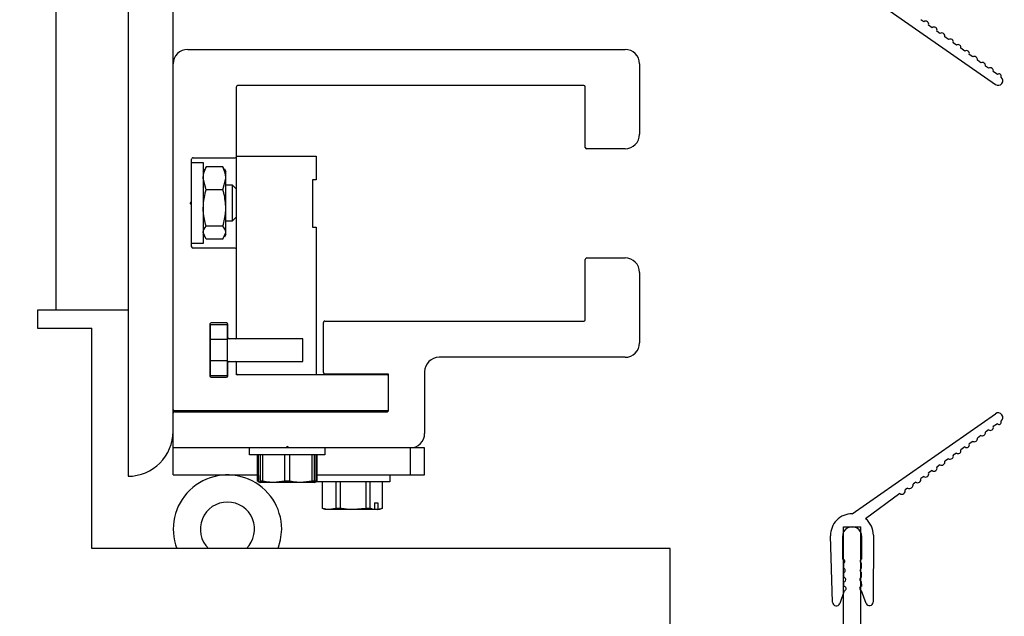
# Model space of a CAD drawing. Units: inches. Extents: x 170 to 288, y 234 to 248.
# Drawn here: x 226 to 227, y 237 to 237 of the extents above; entities that cross this region are included whole.
import ezdxf

# ---------------------------------------------------------------- set-up
doc = ezdxf.new("R2010")
doc.units = ezdxf.units.IN
doc.header["$LTSCALE"] = 0.25
doc.header["$MEASUREMENT"] = 0
doc.layers.add('DETAILS', color=4, linetype='Continuous')

msp = doc.modelspace()

# ---------------------------------------------------------------- linework, layer by layer
at = {"layer": 'DETAILS'}
for p, q in [((226.2329821026815, 236.9856602912444), (226.2329821026815, 236.5848969332444)), ((226.2538551944018, 236.5854905020619), (226.253855194244, 236.9313902531819)), ((226.1995851561815, 236.9288854821944), (226.1995851561815, 236.6617099101944)), ((226.5674336980805, 236.8121672692178), (226.6336671216762, 236.7659224224517)), ((226.6005291553713, 236.7949314033675), (226.5991919955053, 236.7958911463444)), ((226.6043396964394, 236.7921963975382), (226.6027690092653, 236.7933237541263)), ((226.6079877719669, 236.7895780009233), (226.6065953633602, 236.7905773985385)), ((226.6119752457293, 236.7867160021179), (226.6103006188191, 236.7879179611782)), ((226.260534583544, 236.78214764851), (226.4625648094543, 236.78214764851)), ((226.6156272610106, 236.784094777755), (226.6141587126334, 236.7851488244903)), ((226.6194984865297, 236.7813162158205), (226.6176110551467, 236.7826709147315)), ((226.623135692081, 236.7787056211025), (226.6215566082916, 236.7798390043391)), ((226.6269436406422, 236.7759724760381), (226.6252757140296, 236.7771696259774)), ((226.4692441987543, 236.77546825921), (226.4692441987543, 236.7429062363725)), ((226.6304623547277, 236.7734469282579), (226.6290474434703, 236.7744624770915)), ((226.6345155242888, 236.7705377764658), (226.6326374432232, 236.771885764211)), ((226.2830775224315, 236.648461249479), (226.2830775224315, 236.76478123633)), ((226.4435285499493, 236.76544917526), (226.2837454613615, 236.76544917526)), ((226.4441964888793, 236.7368947860025), (226.4441964888793, 236.76478123633)), ((226.4625648094543, 236.7362268470725), (226.4448644278093, 236.7362268470725)), ((226.2623714156015, 236.690973984565), (226.2623714156015, 236.73138428983)), ((226.2630393545315, 236.73205222876), (226.2824095835015, 236.73205222876)), ((226.2830775224315, 236.7327425199771), (226.3198930540063, 236.7327425199771)), ((226.3198930540063, 236.7327425199771), (226.3198930540063, 236.7218293561165)), ((226.2623714156015, 236.7299482211305), (226.2677149270415, 236.7299482211305)), ((226.2677149270415, 236.7299482211305), (226.2677149270415, 236.6924100532645)), ((226.2677149270415, 236.7257903012913), (226.2683772907439, 236.726937548877)), ((226.2690199435813, 236.7278372400873), (226.2685788608836, 236.7268211723026)), ((226.2768464562829, 236.7278372400873), (226.2690199435813, 236.7278372400873)), ((226.2768464562829, 236.7278372400873), (226.2772875389806, 236.7268211723026)), ((226.2774891091203, 236.7269375488769), (226.2781514728227, 236.7257903012913)), ((226.2690199435813, 236.717191548347), (226.2677149270415, 236.7225143942172)), ((226.2768464562829, 236.717191548347), (226.2781514728227, 236.7225143942172)), ((226.2781514728227, 236.6965679731038), (226.2781514728227, 236.7257903012913)), ((226.3198930540063, 236.7218293561165), (226.3182232066813, 236.7218293561165)), ((226.3182232066813, 236.7218293561165), (226.3182232066813, 236.7000029821131)), ((226.2768464562829, 236.717191548347), (226.2690199435813, 236.717191548347)), ((226.2781514728227, 236.7195283738225), (226.2810904041147, 236.7195283738225)), ((226.2810904041147, 236.7195283738225), (226.2830775224315, 236.7175412555058)), ((226.2810904041147, 236.7195283738225), (226.2810904041147, 236.7028299005725)), ((226.2617034766715, 236.7111791371975), (226.2623714156015, 236.7118470761275)), ((226.2623714156015, 236.7105111982675), (226.2617034766715, 236.7111791371975)), ((226.2830775224315, 236.7048170188893), (226.2810904041147, 236.7028299005725)), ((226.2768464562829, 236.7005334454572), (226.2690199435813, 236.7005334454572)), ((226.2810904041147, 236.7028299005725), (226.2781514728227, 236.7028299005725)), ((226.3182232066813, 236.7000029821131), (226.3198930540063, 236.7000029821131)), ((226.3198930540063, 236.7000029821131), (226.3198930540063, 236.631762776229)), ((226.2690199435813, 236.6945210343077), (226.2677149270415, 236.6975272398824)), ((226.2683772907439, 236.6954207255181), (226.2677149270415, 236.6965679731038)), ((226.2768464562829, 236.6945210343077), (226.2690199435813, 236.6945210343077)), ((226.2768464562829, 236.6945210343077), (226.2781514728227, 236.6975272398824)), ((226.2781514728227, 236.6965679731038), (226.2774891091203, 236.6954207255181)), ((226.2677149270415, 236.6924100532645), (226.2623714156015, 236.6924100532645)), ((226.2824095835015, 236.690306045635), (226.2630393545315, 236.690306045635)), ((226.4448644278093, 236.6857799545929), (226.4625648094543, 236.6857799545929)), ((226.4441964888793, 236.6572255653354), (226.4441964888793, 236.6851120156629)), ((226.4692441987543, 236.6791005652929), (226.4692441987543, 236.6465385424554)), ((226.2329821026815, 236.6617099101944), (226.1912359195565, 236.6617099101944)), ((226.1912359195565, 236.6617099101944), (226.1912359195565, 236.6533606735694)), ((226.1912359195565, 236.6533606735694), (226.2162836294315, 236.6533606735694)), ((226.2162836294315, 236.5514999867444), (226.2162836294315, 236.6533606735694)), ((226.2707206522265, 236.6550578038329), (226.2707206522265, 236.631345971818)), ((226.2788695071725, 236.6548908191005), (226.2709210339055, 236.6548908191005)), ((226.2709210339055, 236.6548908191005), (226.2709210339055, 236.6315129565505)), ((226.2784019499215, 236.6557257427629), (226.2713885911565, 236.6557257427629)), ((226.2788695071725, 236.6315129565505), (226.2788695071725, 236.6548908191005)), ((226.2790698888515, 236.6490880996461), (226.2790698888515, 236.6550578038329)), ((226.3232327486563, 236.6327821878887), (226.3232327486563, 236.6558896874754)), ((226.3239006875863, 236.6565576264054), (226.4435285499493, 236.6565576264054)), ((226.2709210339055, 236.6482114298005), (226.2788695071725, 236.6482114298005)), ((226.2824095835015, 236.6484201607161), (226.2797378277815, 236.6484201607161)), ((226.3136812219573, 236.648461249479), (226.2830775224315, 236.648461249479)), ((226.3136812219573, 236.6379425261719), (226.3136812219573, 236.648461249479)), ((226.4625648094543, 236.6398591531554), (226.3766678630563, 236.6398591531554)), ((226.2788695071725, 236.6381923458505), (226.2709210339055, 236.6381923458505)), ((226.2790698888515, 236.631345971818), (226.2790698888515, 236.6373156760048)), ((226.2797378277815, 236.6379836149348), (226.2824095835015, 236.6379836149348)), ((226.2830775224315, 236.631762776229), (226.2830775224315, 236.6379425261719)), ((226.2830775224315, 236.6379425261719), (226.3136812219573, 236.6379425261719)), ((226.2709210339055, 236.6315129565505), (226.2788695071725, 236.6315129565505)), ((226.2713885911565, 236.6306780328879), (226.2784019499215, 236.6306780328879)), ((226.3526220615763, 236.631762776229), (226.2830775224315, 236.631762776229)), ((226.3532900005063, 236.6321142489587), (226.3239006875863, 236.6321142489587)), ((226.3532900005063, 236.6153807691794), (226.3532900005063, 236.6321142489587)), ((226.3699884737563, 236.6331797638554), (226.3699884737563, 236.6046937462994)), ((226.3526220615763, 236.615064302979), (226.254523133174, 236.615064302979)), ((226.2545231333318, 236.6147128302494), (226.3526220615763, 236.6147128302494)), ((226.2999242157001, 236.6147128302494), (226.2993211939375, 236.615064302979)), ((226.3065342754062, 236.614921561165), (226.3043148803433, 236.615064302979)), ((226.3065342754062, 236.614921561165), (226.3065342754062, 236.6147128302494)), ((226.3139739681486, 236.615064302979), (226.3145784781889, 236.6147128302494)), ((226.3143594470034, 236.615064302979), (226.3148020442013, 236.6148073070147)), ((226.3143677528067, 236.615064302979), (226.3148017482771, 236.6148122665675)), ((226.3148835120312, 236.6147432070278), (226.3148835120312, 236.6147382924734)), ((226.3300378570121, 236.6147128302494), (226.3300378570121, 236.615064302979)), ((226.3332637422573, 236.6149860897855), (226.3334874545579, 236.6147128302494)), ((226.3435708401946, 236.615064302979), (226.3436762820135, 236.6147128302494)), ((226.5674336980805, 236.5675598029702), (226.6336671216762, 236.6138046497363)), ((226.6345155242888, 236.6091892957221), (226.6326374432232, 236.6078413079769)), ((226.6269436406422, 236.6037545961499), (226.6252757140296, 236.6025574462105)), ((226.6304623547277, 236.60628014393), (226.6290474434703, 236.6052645950965)), ((226.623135692081, 236.6010214510855), (226.6215566082916, 236.5998880678489)), ((226.3699884670769, 236.5980143569994), (226.2538551944018, 236.5980143569994)), ((226.2891678632262, 236.5948082501354), (226.2891678632262, 236.5980143569994)), ((226.3239006875862, 236.5948082501354), (226.2891678632262, 236.5948082501354)), ((226.2927368411787, 236.5825777114737), (226.2927368411787, 236.5948082501354)), ((226.2927560435852, 236.5825777114737), (226.2927560435852, 236.5948082501354)), ((226.2928838932972, 236.5825777114737), (226.2928838932972, 236.5948082501354)), ((226.2932508384781, 236.5825777114737), (226.2932508384781, 236.5948082501353)), ((226.2940104204687, 236.5948082501354), (226.2940104204687, 236.5825777114737)), ((226.2952581593863, 236.5825777114737), (226.2952581593863, 236.5948082501354)), ((226.3052865364887, 236.5948082501354), (226.3052865364887, 236.5825777114737)), ((226.3065342754062, 236.5986822959295), (226.3058663364762, 236.5980143569994)), ((226.3072022143363, 236.5980143569994), (226.3065342754062, 236.5986822959295)), ((226.3077820143238, 236.5825777114737), (226.3077820143238, 236.5948082501354)), ((226.3178103914262, 236.5948082501354), (226.3178103914262, 236.5825777114737)), ((226.3190581303437, 236.5825777114737), (226.3190581303437, 236.5948082501354)), ((226.3198177123344, 236.5825777114737), (226.3198177123344, 236.5948082501354)), ((226.3201846575152, 236.5825777114737), (226.3201846575152, 236.5948082501354)), ((226.3203125072273, 236.5825777114737), (226.3203125072273, 236.5948082501354)), ((226.3203317096338, 236.5825777114737), (226.3203317096338, 236.5948082501354)), ((226.3239006875862, 236.5980143569994), (226.3239006875862, 236.5948082501354)), ((226.3633090777769, 236.5980143569994), (226.3633090777769, 236.5854905020619)), ((226.3699884670769, 236.5854905020619), (226.3699884670769, 236.5980143569994)), ((226.6156272610106, 236.5956322944329), (226.6141587126334, 236.5945782476977)), ((226.6194984865297, 236.5984108563674), (226.6176110551467, 236.5970561574564)), ((226.6079877719669, 236.5901490712647), (226.6065953633602, 236.5891496736494)), ((226.6119752457293, 236.5930110700701), (226.6103006188191, 236.5918091110098)), ((226.2538551944018, 236.5854905020619), (226.2927368411787, 236.5854905020619)), ((226.2939206294191, 236.5851899295434), (226.2939206294191, 236.5829516751547)), ((226.2939206294191, 236.5851899295434), (226.2940104204687, 236.5851899295434)), ((226.3203317096338, 236.5854905020619), (226.3699884670769, 236.5854905020619)), ((226.3539458430622, 236.5854905020619), (226.3539458430622, 236.5822843951979)), ((226.6043396964394, 236.5875306746498), (226.6027690092653, 236.5864033180617)), ((226.2927261142991, 236.5825827044817), (226.2926627995545, 236.582612228632)), ((226.2927368411787, 236.5825777024556), (226.2927261142991, 236.5825827044817)), ((226.2938499704468, 236.5820586417534), (226.2934766882038, 236.5822327061219)), ((226.2940104204688, 236.5819838226793), (226.2938499704468, 236.5820586417533)), ((226.2939206294191, 236.582029270598), (226.2940176147167, 236.5819838226793)), ((226.2952581593863, 236.5825777114737), (226.2940104204687, 236.5825777114737)), ((226.2941086482986, 236.5819838226794), (226.2940104204687, 236.582029270598)), ((226.3189599025139, 236.5819838226794), (226.2941086482986, 236.5819838226794)), ((226.3052865364887, 236.5825777114737), (226.3002723479375, 236.5819838226794)), ((226.3077820143238, 236.5825777114737), (226.3052865364887, 236.5825777114737)), ((226.3178103914262, 236.5825777114737), (226.312796202875, 236.5819838226794)), ((226.3198177123344, 236.5825777114737), (226.3178103914262, 236.5825777114737)), ((226.3190581303437, 236.582029270598), (226.3189599025139, 236.5819838226794)), ((226.3191479213934, 236.582029270598), (226.3190509360958, 236.5819838226794)), ((226.3195918626087, 236.5822327061219), (226.3190581303437, 236.5819838226793)), ((226.3200215038005, 236.5824330510999), (226.3195918626087, 236.5822327061219)), ((226.3539458430622, 236.5822843951979), (226.3199712595932, 236.5822843951979)), ((226.3203317289732, 236.5825777114737), (226.3200215038005, 236.5824330510999)), ((226.3203125072273, 236.5825777114737), (226.3201846575152, 236.5825777114737)), ((226.3227819773153, 236.5700538565362), (226.3227819773153, 236.5822843951979)), ((226.3228842655296, 236.5700538565362), (226.3228842655296, 236.5822843951979)), ((226.3289850123084, 236.5822843951979), (226.3289850123085, 236.5700538565362)), ((226.331184131984, 236.5700538565362), (226.331184131984, 236.5822843951979)), ((226.3427582377638, 236.5822843951979), (226.3427582377638, 236.5700538565362)), ((226.3448792973366, 236.5700538565362), (226.3448792973366, 236.5822843951979)), ((226.3503526563375, 236.5822843951979), (226.3503526563375, 236.5700538565362)), ((226.3503768844491, 236.5822843951979), (226.3503768844491, 236.5700538565362)), ((226.5968049873947, 236.5821226570502), (226.595658677835, 236.5812998963788)), ((226.6005291553713, 236.5847956688204), (226.5991919955053, 236.5838359258435)), ((226.5895341220078, 236.5769040125422), (226.5736701043872, 236.5652835846166)), ((226.5930783512996, 236.5794478737946), (226.5918893292352, 236.5785944563351)), ((226.346876027558, 236.5726660746059), (226.346876027558, 236.5695054156605)), ((226.346876027558, 236.5726660746059), (226.3483559261162, 236.5726660746059)), ((226.3483559261162, 236.5726660746059), (226.3483559261162, 236.5695054156605)), ((226.3240555759447, 236.5694599677419), (226.3227819773153, 236.5700538565362)), ((226.3228842655296, 236.5700538565362), (226.3227819773153, 236.5700538565362)), ((226.3491032858197, 236.5694599677419), (226.3240555759447, 236.5694599677419)), ((226.3289850123085, 236.5700538565362), (226.325934638919, 236.5694599677419)), ((226.331184131984, 236.5700538565362), (226.3289850123085, 236.5700538565362)), ((226.3427582377638, 236.5700538565362), (226.3369711848739, 236.5694599677419)), ((226.3448792973366, 236.5700538565362), (226.3427582377638, 236.5700538565362)), ((226.346876027558, 236.5695054156605), (226.3467894650767, 236.5694599677419)), ((226.348269363635, 236.5694599677419), (226.3483559261162, 236.5695054156605)), ((226.3503768844491, 236.5700538565362), (226.3491032858197, 236.5694599677419)), ((226.3503768844491, 236.5700538565362), (226.3503526563375, 236.5700538565362)), ((226.5634782852454, 236.5614522768016), (226.5714267585124, 236.5614522768016)), ((226.5634782852454, 236.3841144908866), (226.5634782852454, 236.5614522768016)), ((226.5714267585124, 236.3841144908866), (226.5714267585124, 236.5614522768016)), ((226.5583629095964, 236.5266554753388), (226.5574854734664, 236.5573983060292)), ((226.5629320364396, 236.5569043237169), (226.5629943423397, 236.5466192768406)), ((226.5719108816046, 236.5466490208246), (226.5719730073182, 236.5569043237169)), ((226.577241189957, 236.5576493956825), (226.5771447946488, 236.5267073713481)), ((226.4834592014315, 236.5514999867444), (226.2162836294315, 236.5514999867444)), ((226.4834592014315, 236.3674160176364), (226.4834592014315, 236.5514999867444)), ((226.5634004458696, 236.5446115861785), (226.5634141370068, 236.5423515435901)), ((226.5717928260193, 236.5423557203135), (226.5717788527112, 236.5446623418227)), ((226.5634265187615, 236.5403076452185), (226.5634393629738, 236.5381874073926)), ((226.5718178875289, 236.5382187316791), (226.5718049256031, 236.5403584008627)), ((226.563451930839, 236.5361127871376), (226.5634646014386, 236.5340212081616)), ((226.5718430082802, 236.5340719638058), (226.5718303376806, 236.5361635427818)), ((226.5637673315526, 236.5319641083981), (226.5617422393733, 236.5261346841966)), ((226.573973905779, 236.5261295143657), (226.5717360988251, 236.5320098299134))]:
    msp.add_line(p, q, dxfattribs=at)
at = {"layer": 'DETAILS', "flags": 128}
msp.add_lwpolyline([(226.3022997844277, 236.5514999867443), (226.30346932943, 236.5555562264016), (226.3039506141517, 236.5604427921869)], dxfattribs=at)
at = {"layer": 'DETAILS'}
msp.add_circle((226.0066482601715, 236.7346671396656), 0.8370133343273949, dxfattribs=at)
for centre, radius, start, end in [((226.6014172030125, 236.7938045133963), 0.001434750717224551, 340.4224700855793, 128.2399399620806), ((226.6052358703231, 236.7910641388247), 0.001444000493115881, 340.3010718851581, 128.3613381625939), ((226.6087304921502, 236.7881715898856), 0.001590479574725925, 350.8240505509274, 117.8383594976489), ((226.612745162198, 236.7854840424749), 0.001452754600968995, 346.6589769309181, 122.0034331175212), ((226.260534583544, 236.77546825921), 0.00667938929999962, 89.99999999999838, 180), ((226.4625648094543, 236.77546825921), 0.006679389300000569, 0, 89.99999999999838), ((226.6164158683785, 236.7830996132999), 0.001269745594010848, 340.2677237266867, 128.3946863217921), ((226.6202859586747, 236.780241017086), 0.001332728291011815, 342.443480895893, 126.2189291527232), ((226.6238408134904, 236.777429241928), 0.001458197517169372, 349.7444451923657, 118.9179648558082), ((226.627599500389, 236.7746656923523), 0.001462133923042793, 352.0108603088668, 116.6515497393849), ((226.6312070215753, 236.7721886330243), 0.001462133923051216, 348.045102793552, 120.6173072537575), ((226.6349027709225, 236.7676921608261), 0.002158426040798957, 235.07686484558, 51.61149985467321), ((226.6352997683711, 236.7698417483948), 0.001048567525834016, 334.1147005432621, 138.4104770962343), ((226.2837454613615, 236.76478123633), 0.0006679389299999857, 89.99999999999838, 180), ((226.4435285499493, 236.76478123633), 0.000667938929999867, 0, 89.99999999999838), ((226.4625648094543, 236.7429062363725), 0.006679389300000569, 270, 0), ((226.4448644278093, 236.7368947860025), 0.0006679389299999857, 180, 270), ((226.2630393545315, 236.73138428983), 0.000667938929999867, 89.99999999999838, 180), ((226.2824095835015, 236.73272016769), 0.0006679389299999857, 270, 0), ((226.2630393545315, 236.690973984565), 0.000667938929999867, 180, 270), ((226.2824095835015, 236.689638106705), 0.0006679389299999857, 0, 89.99999999999838), ((226.4448644278093, 236.6851120156629), 0.0006679389300003417, 89.99999999999838, 180), ((226.4625648094543, 236.6791005652929), 0.006679389300000569, 0, 89.99999999999838), ((226.2713885911565, 236.6550578038329), 0.000667938929999867, 89.99999999999838, 180), ((226.2784019499215, 236.6550578038329), 0.000667938929999867, 0, 89.99999999999838), ((226.3239006875863, 236.6558896874754), 0.0006679389300023587, 89.99999999999838, 180), ((226.4435285499493, 236.6572255653354), 0.000667938929999867, 270, 0), ((226.2797378277815, 236.6490880996461), 0.00066793893000224, 180, 270), ((226.2824095835015, 236.6490880996461), 0.00066793893000224, 270, 0), ((226.4625648094543, 236.6465385424554), 0.006679389300000569, 270, 0), ((226.3766678630563, 236.6331797638554), 0.00667938929999962, 89.99999999999838, 180), ((226.2797378277815, 236.6373156760048), 0.0006679389299999857, 89.99999999999838, 180), ((226.2824095835015, 236.6373156760048), 0.0006679389300003417, 0, 89.99999999999838), ((226.2713885911565, 236.631345971818), 0.0006679389299999857, 180, 270), ((226.2784019499215, 236.631345971818), 0.0006679389299999857, 270, 0), ((226.2837454613615, 236.632430715159), 0.000667938929999867, 180, 270), ((226.3239006875863, 236.6327821878887), 0.0006679389299999857, 180, 270), ((226.3526220615763, 236.631094837299), 0.000667938929999867, 0, 89.99999999999838), ((226.254523133174, 236.615732241909), 0.0006679389300003417, 180, 270), ((226.2545231333318, 236.6140448913194), 0.0006679389299999857, 89.99999999999838, 180), ((226.3526220615763, 236.615732241909), 0.000667938929999867, 270, 0), ((226.3526220615763, 236.6153807691794), 0.000667938929999867, 270, 0), ((226.6349027709225, 236.6120349113618), 0.002158426040800514, 308.3885001452202, 124.9231351543675), ((226.6312070215753, 236.6075384391637), 0.001462133923068081, 239.3826927467397, 11.95489720512315), ((226.6352997683711, 236.6098853237932), 0.001048567525838584, 221.589522904047, 25.88529945630888), ((226.2329821026815, 236.6057700248069), 0.0208730915625, 270, 0), ((226.3633090844563, 236.6046937462994), 0.006679389300000569, 270, 0), ((226.627599500389, 236.6050613798356), 0.001462133923049939, 243.3484502608758, 7.989139691143023), ((226.6202859586747, 236.5994860551019), 0.001332728291023159, 233.7810708474563, 17.55651910561857), ((226.6238408134904, 236.6022978302599), 0.001458197517154675, 241.0820351435854, 10.25555480914349), ((226.612745162198, 236.594243029713), 0.001452754600967654, 237.9965668821385, 13.34102307022141), ((226.6164158683785, 236.596627458888), 0.001269745594018107, 231.605313677984, 19.73227627440174), ((226.6087304921502, 236.5915554823024), 0.001590479574732114, 242.1616405026417, 9.175949449405582), ((226.2789029042767, 236.5604427921869), 0.025047709875, 0, 200.917962650301), ((226.6014172030125, 236.5859225587917), 0.001434750717223231, 231.7600600375588, 19.577529915233), ((226.6052358703231, 236.5886629333633), 0.001444000493116558, 231.6386618375892, 19.69892811469304), ((226.5938557366126, 236.581088311884), 0.00181531403620475, 244.6442487232719, 6.693341228517059), ((226.5976216669593, 236.5835043013689), 0.001604963094493656, 239.4129857789858, 11.92460417346429), ((226.5904633055264, 236.5780953452091), 0.001510845966459998, 232.0474425093198, 19.29014744295243), ((226.2789029042767, 236.5604427921869), 0.0125238549375, 314.4336433112919, 225.5663616662516), ((226.5673613448769, 236.557680174881), 0.009879893023998297, 89.58040332587784, 181.6348443429132), ((226.5673613448769, 236.557680174881), 0.00987989302400753, 359.8215040361185, 50.31656656039063), ((226.5674525218789, 236.556931708416), 0.004520568385564624, 359.6529115046811, 180.3470884952293), ((226.5630223590908, 236.5455800264851), 0.001039627933307289, 291.3260680039841, 91.54424087714327), ((226.5721437824446, 236.5456358162853), 0.001039627933321893, 102.9454490629059, 249.450311732459), ((226.5632295231715, 236.5413284385263), 0.001039627933307576, 280.9228258363493, 79.77135115510029), ((226.5720877794793, 236.5413588107408), 0.001039627933311852, 106.481790089088, 254.2123869015996), ((226.5635147430431, 236.5371505158434), 0.001039627933325048, 266.5361960751148, 94.1579809154433), ((226.5719817077374, 236.5371920919277), 0.001039627933323475, 99.0662151827627, 261.62796180756), ((226.5636159664956, 236.5329926582799), 0.001039627933307281, 278.3717596786665, 98.37175967822715), ((226.5719113317291, 236.5330345833808), 0.001039627933317427, 93.76814485910415, 260.2962741450101), ((226.560100346366, 236.5267050638042), 0.001738144281790903, 181.6348443435096, 340.843209704013), ((226.5755057658789, 236.5267124775002), 0.00163903672369651, 200.834772402322, 359.8215040355518)]:
    msp.add_arc(centre, radius, start, end, dxfattribs=at)
for points, knots in [([(226.2677149270415, 236.7225143942172), (226.2677162309266, 236.7226405882359), (226.2677348030071, 236.7244380514456), (226.2684007502854, 236.7261994777595), (226.2690199435813, 236.7278372400873)], [0, 0, 0, 0, 0.07020673250137387, 1, 1, 1, 1]), ([(226.2781514728227, 236.7225143942172), (226.2781501689376, 236.7226405882359), (226.2781315968571, 236.7244380514456), (226.2774656495788, 236.7261994777595), (226.2768464562829, 236.7278372400873)], [0, 0, 0, 0, 0.07020673249925502, 1, 1, 1, 1]), ([(226.2677149270415, 236.7088624969021), (226.2678811752049, 236.7111001434689), (226.2680906761479, 236.7139199584753), (226.268860921593, 236.716631693662), (226.2690199435813, 236.717191548347)], [0, 0, 0, 0, 0.7935437472879993, 1, 1, 1, 1]), ([(226.2781514728227, 236.7088624969021), (226.2779852246593, 236.7111001434689), (226.2777757237162, 236.7139199584753), (226.2770054782712, 236.716631693662), (226.2768464562829, 236.717191548347)], [0, 0, 0, 0, 0.7935437472880296, 1, 1, 1, 1]), ([(226.2690199435813, 236.7005334454572), (226.268484230136, 236.702653612901), (226.2677900477148, 236.7054009454208), (226.2677288885458, 236.7082191524823), (226.2677149270415, 236.7088624969021)], [0, 0, 0, 0, 0.7717185410075329, 1, 1, 1, 1]), ([(226.2768464562829, 236.7005334454572), (226.2773821697282, 236.702653612901), (226.2780763521494, 236.7054009454208), (226.2781375113184, 236.7082191524823), (226.2781514728227, 236.7088624969021)], [0, 0, 0, 0, 0.7717185410080989, 1, 1, 1, 1]), ([(226.2677149270415, 236.6975272398824), (226.2677162309266, 236.6975985109979), (226.2677348030071, 236.6986136716945), (226.2684007502854, 236.699608479685), (226.2690199435813, 236.7005334454572)], [0, 0, 0, 0, 0.07020673249373495, 1, 1, 1, 1]), ([(226.2781514728227, 236.6975272398824), (226.2781501689376, 236.6975985109979), (226.2781315968571, 236.6986136716945), (226.2774656495788, 236.6996084796851), (226.2768464562829, 236.7005334454572)], [0, 0, 0, 0, 0.07020673248791463, 1, 1, 1, 1]), ([(226.2997672699108, 236.6147128302494), (226.2995674118703, 236.6148294221394), (226.2993664617636, 236.6149466511119), (226.2991651523451, 236.6150636670542), (226.2991640583262, 236.615064302979)], [0, 0, 0, 0, 0.9945654858416382, 1, 1, 1, 1]), ([(226.3097654426846, 236.6147128302494), (226.3097460655524, 236.6147143851835), (226.30883274084, 236.614787675687), (226.3076711863306, 236.6148553361697), (226.3065342754062, 236.614921561165)], [0, 0, 0, 0, 0.02121603845852733, 1, 1, 1, 1]), ([(226.3142353108326, 236.6147191322055), (226.3137308672561, 236.6147825029902), (226.3128692561103, 236.6148907429936), (226.3112578085621, 236.6150134405892), (226.3105898079139, 236.615064302979)], [0, 0, 0, 0, 0.5854654723676957, 1, 1, 1, 1]), ([(226.3332637422573, 236.6149860897855), (226.3339926092563, 236.6149371522239), (226.3352929994744, 236.6148498414709), (226.3367151628217, 236.6147546618281), (226.337340205492, 236.6147128302494)], [0, 0, 0, 0, 0.560498678707351, 1, 1, 1, 1]), ([(226.307025124554, 236.5981914467818), (226.3068615451542, 236.5982019978237), (226.3065543007533, 236.5982218154082), (226.306246664942, 236.5982415906843), (226.3061028169204, 236.5982508374437)], [0, 0, 0, 0, 0.5324080739597229, 1, 1, 1, 1]), ([(226.2934973116219, 236.5822492512366), (226.2934264644519, 236.5822731282728), (226.2932203956741, 236.5823425779298), (226.2930172178629, 236.5824845499397), (226.2928838932972, 236.5825777114737)], [0, 0, 0, 0, 0.34380351437756, 1, 1, 1, 1]), ([(226.2939206294191, 236.582029270598), (226.2937718384887, 236.5821087306799), (226.2935471714786, 236.582228711508), (226.2933256516651, 236.5824896018144), (226.2932508384781, 236.5825777114737)], [0, 0, 0, 0, 0.6622731582946356, 0.9999999999999999, 0.9999999999999999, 0.9999999999999999, 0.9999999999999999]), ([(226.2940104204687, 236.5825777114737), (226.2940104204687, 236.5825514756349), (226.2940104204687, 236.5822820327654), (226.2940104204687, 236.5821491838881), (226.2940104204687, 236.582029270598)], [0, 0, 0, 0, 0.0973706924308163, 1, 1, 1, 1]), ([(226.3002723479375, 236.5819838226794), (226.2990823892188, 236.5820400114077), (226.2973984292516, 236.5821195264091), (226.2957436115504, 236.5824737867609), (226.2952581593863, 236.5825777114737)], [0, 0, 0, 0, 0.7066431161672989, 1, 1, 1, 1]), ([(226.312796202875, 236.5819838226794), (226.3116062441563, 236.5820400114077), (226.3099222841891, 236.5821195264091), (226.3082674664879, 236.5824737867609), (226.3077820143238, 236.5825777114737)], [0, 0, 0, 0, 0.7066431161690644, 1, 1, 1, 1]), ([(226.3190581303437, 236.582029270598), (226.3190581303437, 236.5821491838881), (226.3190581303437, 236.5822820327654), (226.3190581303437, 236.5825514756349), (226.3190581303437, 236.5825777114737)], [0, 0, 0, 0, 0.9026293075727194, 1, 1, 1, 1]), ([(226.3191479213934, 236.582029270598), (226.3193505648003, 236.5821491838881), (226.319575068265, 236.5822820327653), (226.319796182307, 236.5825514756349), (226.3198177123344, 236.5825777114737)], [0, 0, 0, 0, 0.9026293075727317, 1, 1, 1, 1]), ([(226.3195702532608, 236.5822826573562), (226.3197372907673, 236.5823398092996), (226.3199433258765, 236.582410304287), (226.3201462489481, 236.5825510681782), (226.3201846575152, 236.5825777114737)], [0, 0, 0, 0, 0.8107235079433796, 0.9999999999999999, 0.9999999999999999, 0.9999999999999999, 0.9999999999999999]), ([(226.3199858214129, 236.5824419744532), (226.3200444502654, 236.5824586963699), (226.3201541561749, 236.5824899863065), (226.3202622027336, 236.5825498432022), (226.3203125072273, 236.5825777114737)], [0, 0, 0, 0, 0.5344183626713821, 1, 1, 1, 1]), ([(226.325934638919, 236.5694599677419), (226.3252107294822, 236.5695161564702), (226.3241862951953, 236.5695956714716), (226.3231795895582, 236.5699499318233), (226.3228842655296, 236.5700538565362)], [0, 0, 0, 0, 0.70664311616739, 1, 1, 1, 1]), ([(226.3369711848739, 236.5694599677419), (226.3355978113018, 236.5695161564702), (226.3336542933636, 236.5695956714716), (226.3317444095485, 236.5699499318233), (226.331184131984, 236.5700538565362)], [0, 0, 0, 0, 0.7066431161690071, 0.9999999999999999, 0.9999999999999999, 0.9999999999999999, 0.9999999999999999]), ([(226.346876027558, 236.5695054156605), (226.3462719223216, 236.5696253289506), (226.3456026495301, 236.5697581778279), (226.3449434810299, 236.5700276206974), (226.3448792973366, 236.5700538565362)], [0, 0, 0, 0, 0.9026293075730094, 0.9999999999999999, 0.9999999999999999, 0.9999999999999999, 0.9999999999999999]), ([(226.3503526563375, 236.5700538565362), (226.3501296289087, 236.569965746877), (226.349469250753, 236.5697048565706), (226.3487994904123, 236.5695848757425), (226.3483559261162, 236.5695054156605)], [0, 0, 0, 0, 0.3377268417114832, 0.9999999999999999, 0.9999999999999999, 0.9999999999999999, 0.9999999999999999])]:
    msp.add_open_spline(points, degree=3, knots=knots, dxfattribs=at)

doc.saveas('drawing.dxf')
